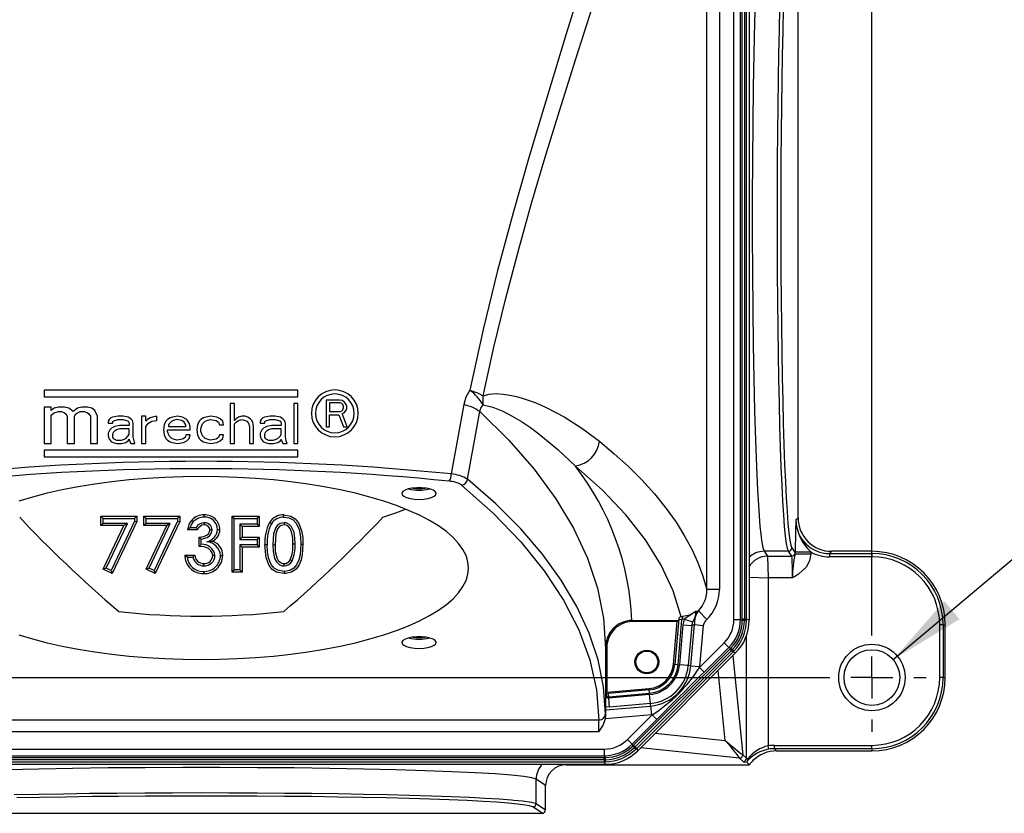
# Model space of a CAD drawing. Units: inches. Extents: x 0 to 10.9, y -0.1 to 8.4.
# Drawn here: x 2.3 to 3.8, y 3.4 to 4.6 of the extents above; entities that cross this region are included whole.
import ezdxf

# ---------------------------------------------------------------- set-up
doc = ezdxf.new("R2010")
doc.units = ezdxf.units.IN
doc.header["$MEASUREMENT"] = 0
doc.layers.add('LAYER_1', color=179, linetype='Continuous')
doc.styles.add('SLDTEXTSTYLE0', font='TXT', dxfattribs={"width": 0.75})
doc.dimstyles.new('SLDDIMSTYLE2', dxfattribs={"dimtxt": 0.114583, "dimasz": 0.114583, "dimexe": 0, "dimexo": 0.0625, "dimgap": 0.028646, "dimtad": 0, "dimtih": 1, "dimtoh": 1, "dimdec": 3, "dimlfac": 4, "dimrnd": 1e-09, "dimzin": 12, "dimdsep": 46, "dimtxsty": 'SLDTEXTSTYLE0', "dimsah": 1, "dimcen": 0, "dimadec": 0, "dimazin": 3, "dimtfac": 1, "dimtdec": 3, "dimtofl": 0, "dimtmove": 0, "dimatfit": 3, "dimfxl": 0, "dimfrac": 2, "dimtolj": 1, "dimtzin": 12, "dimarcsym": 0})

# ---------------------------------------------------------------- blocks, each defined once
blk = doc.blocks.new('_D_4')
at = {"layer": 'LAYER_1', "color": 7}
for p, q in [((3.6207, 3.6387), (3.8546, 3.8355)), ((3.8546, 3.8355), (3.9796, 3.8355))]:
    blk.add_line(p, q, dxfattribs=at)
blk.add_solid([(3.6207, 3.6387), (3.7197, 3.699), (3.697, 3.726)], dxfattribs=at)
at = {"layer": 'LAYER_1', "color": 7, "char_height": 0.11458, "attachment_point": 1, "style": 'SLDTEXTSTYLE0'}
for s, insert in [('%%c', (4.1573, 3.8899)), ('.332', (4.3302, 3.8899)), ('4X', (3.9796, 3.8899))]:
    blk.add_mtext(s, dxfattribs=dict(at, insert=insert))
blk = doc.blocks.new('SW_CENTERMARKSYMBOL_0')
at = {"layer": 'LAYER_1', "color": 0}
for p, q in [((2, -1.3125), (2, -0.0625)), ((2, -1.375), (2, -1.34375)), ((0.0625, -1.375), (1.9375, -1.375)), ((2, -1.375), (1.96875, -1.375)), ((2, -1.375), (2, -1.40625)), ((2, -1.375), (2.03125, -1.375)), ((2.0625, -1.375), (2.08075, -1.375)), ((2, -1.4375), (2, -1.45575))]:
    blk.add_line(p, q, dxfattribs=at)

msp = doc.modelspace()

# ---------------------------------------------------------------- linework, layer by layer
at = {"color": 7, "linetype": 'Continuous', "lineweight": 25}
for p, q in [((3.38316, 3.698577), (3.38316, 4.900449)), ((3.392984, 3.698577), (3.392984, 4.900449)), ((3.395733, 3.698837), (3.395733, 4.90019)), ((3.398957, 4.90019), (3.398957, 3.698837)), ((3.402181, 3.698837), (3.402181, 4.90019)), ((3.405873, 4.901719), (3.405873, 3.697307)), ((3.342893, 3.743458), (3.342893, 4.8621)), ((3.361518, 4.8621), (3.361518, 3.743458)), ((3.478877, 3.850098), (3.478877, 4.748928)), ((2.733226, 4.040488), (2.354624, 4.040488)), ((2.354624, 4.040488), (2.354624, 4.030478)), ((2.733226, 4.030478), (2.733226, 4.040488)), ((2.354624, 4.030478), (2.733226, 4.030478)), ((2.795057, 4.025695), (2.775126, 4.025695)), ((2.775126, 4.025695), (2.775126, 3.985833)), ((2.799209, 4.024847), (2.795057, 4.025695)), ((2.802531, 4.022302), (2.799209, 4.024847)), ((3.009145, 4.018329), (3.009432, 4.03186)), ((2.36542, 4.015133), (2.354624, 4.015133)), ((2.354624, 4.015133), (2.354624, 3.960852)), ((2.36542, 4.010044), (2.36542, 4.015133)), ((2.369738, 4.013437), (2.36542, 4.010044)), ((2.376216, 4.015133), (2.369738, 4.013437)), ((2.369738, 4.006651), (2.376216, 4.008348)), ((2.384853, 4.015133), (2.376216, 4.015133)), ((2.376216, 4.008348), (2.380534, 4.008348)), ((2.380534, 4.008348), (2.384853, 4.006651)), ((2.39133, 4.013437), (2.384853, 4.015133)), ((2.397808, 4.008348), (2.39133, 4.013437)), ((2.404285, 4.013437), (2.397808, 4.008348)), ((2.410763, 4.015133), (2.404285, 4.013437)), ((2.404285, 4.006651), (2.408604, 4.008348)), ((2.408604, 4.008348), (2.415081, 4.008348)), ((2.4194, 4.015133), (2.410763, 4.015133)), ((2.415081, 4.008348), (2.4194, 4.006651)), ((2.425877, 4.013437), (2.4194, 4.015133)), ((2.430196, 4.010044), (2.425877, 4.013437)), ((2.434514, 4.001563), (2.430196, 4.010044)), ((2.638393, 4.020646), (2.632164, 4.020646)), ((2.632164, 4.020646), (2.632164, 3.960852)), ((2.638393, 3.995202), (2.638393, 4.020646)), ((2.733066, 4.020646), (2.726837, 4.020646)), ((2.726837, 4.020646), (2.726837, 3.960852)), ((2.733066, 3.960852), (2.733066, 4.020646)), ((2.780108, 4.021454), (2.780108, 4.008732)), ((2.795887, 4.021454), (2.780108, 4.021454)), ((2.780108, 4.008732), (2.795887, 4.008732)), ((2.798379, 4.020606), (2.795887, 4.021454)), ((2.795887, 4.008732), (2.798379, 4.00958)), ((2.80004, 4.01891), (2.798379, 4.020606)), ((2.798379, 4.00958), (2.80004, 4.011277)), ((2.80087, 4.016365), (2.80004, 4.01891)), ((2.80004, 4.011277), (2.80087, 4.013821)), ((2.80087, 4.013821), (2.80087, 4.016365)), ((2.805022, 4.01891), (2.802531, 4.022302)), ((2.802531, 4.007036), (2.805022, 4.010428)), ((2.805853, 4.016365), (2.805022, 4.01891)), ((2.805022, 4.010428), (2.805853, 4.012973)), ((2.805853, 4.012973), (2.805853, 4.016365)), ((2.980314, 4.018962), (2.961778, 3.915414)), ((2.986018, 3.907607), (3.004215, 4.008364)), ((2.36542, 4.003259), (2.369738, 4.006651)), ((2.36542, 3.960852), (2.36542, 4.003259)), ((2.384853, 4.006651), (2.387012, 4.004955)), ((2.387012, 4.004955), (2.389171, 4.001563)), ((2.389171, 4.001563), (2.389171, 3.960852)), ((2.399967, 4.001563), (2.402126, 4.004955)), ((2.399967, 3.960852), (2.399967, 4.001563)), ((2.402126, 4.004955), (2.404285, 4.006651)), ((2.4194, 4.006651), (2.421559, 4.004955)), ((2.421559, 4.004955), (2.423718, 4.001563)), ((2.423718, 4.001563), (2.423718, 3.960852)), ((2.434514, 3.960852), (2.434514, 4.001563)), ((2.451539, 3.996474), (2.450293, 3.993929)), ((2.450293, 3.993929), (2.450293, 3.991385)), ((2.45403, 3.999018), (2.451539, 3.996474)), ((2.456521, 4.00029), (2.45403, 3.999018)), ((2.465241, 4.001563), (2.456521, 4.00029)), ((2.456521, 3.991385), (2.457767, 3.993929)), ((2.457767, 3.993929), (2.460259, 3.995202)), ((2.460259, 3.995202), (2.465241, 3.996474)), ((2.472715, 4.001563), (2.465241, 4.001563)), ((2.465241, 3.996474), (2.472715, 3.996474)), ((2.48019, 4.00029), (2.472715, 4.001563)), ((2.472715, 3.996474), (2.477698, 3.995202)), ((2.477698, 3.995202), (2.48019, 3.993929)), ((2.483927, 3.997746), (2.48019, 4.00029)), ((2.48019, 3.993929), (2.481435, 3.991385)), ((2.486418, 3.995202), (2.483927, 3.997746)), ((2.487664, 3.991385), (2.486418, 3.995202)), ((2.506349, 4.001563), (2.500121, 4.001563)), ((2.500121, 4.001563), (2.500121, 3.960852)), ((2.506349, 3.993929), (2.506349, 4.001563)), ((2.508841, 3.996474), (2.506349, 3.993929)), ((2.512578, 3.999018), (2.508841, 3.996474)), ((2.510086, 3.991385), (2.515069, 3.993929)), ((2.516315, 4.00029), (2.512578, 3.999018)), ((2.515069, 3.993929), (2.522543, 3.995202)), ((2.522543, 4.001563), (2.516315, 4.00029)), ((2.522543, 3.995202), (2.522543, 4.001563)), ((2.536246, 3.993929), (2.533754, 3.988841)), ((2.538737, 3.996474), (2.536246, 3.993929)), ((2.542474, 3.999018), (2.538737, 3.996474)), ((2.544966, 3.993929), (2.541229, 3.990113)), ((2.546211, 4.00029), (2.542474, 3.999018)), ((2.547457, 3.995202), (2.544966, 3.993929)), ((2.553686, 4.001563), (2.546211, 4.00029)), ((2.55244, 3.996474), (2.547457, 3.995202)), ((2.559914, 3.995202), (2.55244, 3.996474)), ((2.56116, 4.00029), (2.553686, 4.001563)), ((2.563651, 3.992657), (2.559914, 3.995202)), ((2.567388, 3.996474), (2.56116, 4.00029)), ((2.571125, 3.991385), (2.567388, 3.996474)), ((2.586074, 3.993929), (2.583582, 3.988841)), ((2.588565, 3.996474), (2.586074, 3.993929)), ((2.592302, 3.999018), (2.588565, 3.996474)), ((2.591056, 3.990113), (2.594794, 3.993929)), ((2.596039, 4.00029), (2.592302, 3.999018)), ((2.594794, 3.993929), (2.597285, 3.995202)), ((2.603513, 4.001563), (2.596039, 4.00029)), ((2.597285, 3.995202), (2.602268, 3.996474)), ((2.602268, 3.996474), (2.610988, 3.995202)), ((2.612233, 4.00029), (2.603513, 4.001563)), ((2.610988, 3.995202), (2.614725, 3.992657)), ((2.617216, 3.997746), (2.612233, 4.00029)), ((2.620953, 3.993929), (2.617216, 3.997746)), ((2.622199, 3.988841), (2.620953, 3.993929)), ((2.640884, 3.997746), (2.638393, 3.995202)), ((2.644621, 4.00029), (2.640884, 3.997746)), ((2.640884, 3.992657), (2.644621, 3.995202)), ((2.649604, 4.001563), (2.644621, 4.00029)), ((2.644621, 3.995202), (2.649604, 3.996474)), ((2.654587, 4.001563), (2.649604, 4.001563)), ((2.649604, 3.996474), (2.654587, 3.995202)), ((2.658324, 4.00029), (2.654587, 4.001563)), ((2.654587, 3.995202), (2.657078, 3.993929)), ((2.657078, 3.993929), (2.65957, 3.991385)), ((2.662061, 3.997746), (2.658324, 4.00029)), ((2.664552, 3.995202), (2.662061, 3.997746)), ((2.665798, 3.992657), (2.664552, 3.995202)), ((2.678255, 3.996474), (2.677009, 3.993929)), ((2.677009, 3.993929), (2.677009, 3.991385)), ((2.680746, 3.999018), (2.678255, 3.996474)), ((2.683238, 4.00029), (2.680746, 3.999018)), ((2.691958, 4.001563), (2.683238, 4.00029)), ((2.683238, 3.991385), (2.684483, 3.993929)), ((2.684483, 3.993929), (2.686975, 3.995202)), ((2.686975, 3.995202), (2.691958, 3.996474)), ((2.699432, 4.001563), (2.691958, 4.001563)), ((2.691958, 3.996474), (2.699432, 3.996474)), ((2.706906, 4.00029), (2.699432, 4.001563)), ((2.699432, 3.996474), (2.704415, 3.995202)), ((2.704415, 3.995202), (2.706906, 3.993929)), ((2.710643, 3.997746), (2.706906, 4.00029)), ((2.706906, 3.993929), (2.708152, 3.991385)), ((2.713134, 3.995202), (2.710643, 3.997746)), ((2.71438, 3.991385), (2.713134, 3.995202)), ((2.780108, 3.985833), (2.780108, 4.003643)), ((2.780108, 4.003643), (2.794226, 4.003643)), ((2.794226, 4.003643), (2.80087, 3.985833)), ((2.799209, 4.00534), (2.802531, 4.007036)), ((2.806683, 3.985833), (2.799209, 4.00534)), ((2.450293, 3.991385), (2.456521, 3.991385)), ((2.452784, 3.981207), (2.450293, 3.976119)), ((2.455276, 3.983752), (2.452784, 3.981207)), ((2.460259, 3.986296), (2.455276, 3.983752)), ((2.460259, 3.979935), (2.457767, 3.977391)), ((2.467733, 3.987568), (2.460259, 3.986296)), ((2.46275, 3.981207), (2.460259, 3.979935)), ((2.467733, 3.98248), (2.46275, 3.981207)), ((2.481435, 3.987568), (2.467733, 3.987568)), ((2.481435, 3.98248), (2.467733, 3.98248)), ((2.481435, 3.991385), (2.481435, 3.987568)), ((2.481435, 3.974847), (2.481435, 3.98248)), ((2.487664, 3.97103), (2.487664, 3.991385)), ((2.506349, 3.986296), (2.510086, 3.991385)), ((2.506349, 3.960852), (2.506349, 3.986296)), ((2.533754, 3.988841), (2.532509, 3.981207)), ((2.532509, 3.981207), (2.533754, 3.973574)), ((2.538737, 3.981207), (2.572371, 3.981207)), ((2.538737, 3.978663), (2.538737, 3.981207)), ((2.539983, 3.974847), (2.538737, 3.978663)), ((2.541229, 3.990113), (2.539983, 3.987568)), ((2.539983, 3.987568), (2.539983, 3.986296)), ((2.539983, 3.986296), (2.566143, 3.986296)), ((2.566143, 3.988841), (2.563651, 3.992657)), ((2.566143, 3.986296), (2.566143, 3.988841)), ((2.572371, 3.986296), (2.571125, 3.991385)), ((2.572371, 3.981207), (2.572371, 3.986296)), ((2.583582, 3.988841), (2.582337, 3.981207)), ((2.582337, 3.981207), (2.583582, 3.973574)), ((2.588565, 3.98248), (2.589811, 3.987568)), ((2.588565, 3.978663), (2.588565, 3.98248)), ((2.591056, 3.972302), (2.588565, 3.978663)), ((2.589811, 3.987568), (2.591056, 3.990113)), ((2.614725, 3.992657), (2.61597, 3.988841)), ((2.61597, 3.988841), (2.622199, 3.988841)), ((2.638393, 3.990113), (2.640884, 3.992657)), ((2.638393, 3.960852), (2.638393, 3.990113)), ((2.65957, 3.991385), (2.660815, 3.986296)), ((2.660815, 3.986296), (2.660815, 3.960852)), ((2.667044, 3.986296), (2.665798, 3.992657)), ((2.667044, 3.960852), (2.667044, 3.986296)), ((2.677009, 3.991385), (2.683238, 3.991385)), ((2.679501, 3.981207), (2.677009, 3.976119)), ((2.681992, 3.983752), (2.679501, 3.981207)), ((2.686975, 3.986296), (2.681992, 3.983752)), ((2.686975, 3.979935), (2.684483, 3.977391)), ((2.694449, 3.987568), (2.686975, 3.986296)), ((2.689466, 3.981207), (2.686975, 3.979935)), ((2.694449, 3.98248), (2.689466, 3.981207)), ((2.708152, 3.987568), (2.694449, 3.987568)), ((2.708152, 3.98248), (2.694449, 3.98248)), ((2.708152, 3.991385), (2.708152, 3.987568)), ((2.708152, 3.974847), (2.708152, 3.98248)), ((2.71438, 3.97103), (2.71438, 3.991385)), ((2.775126, 3.985833), (2.780108, 3.985833)), ((2.80087, 3.985833), (2.806683, 3.985833)), ((2.450293, 3.976119), (2.450293, 3.972302)), ((2.450293, 3.972302), (2.451539, 3.967213)), ((2.451539, 3.967213), (2.455276, 3.963397)), ((2.457767, 3.977391), (2.456521, 3.973574)), ((2.456521, 3.973574), (2.456521, 3.97103)), ((2.456521, 3.97103), (2.457767, 3.968486)), ((2.457767, 3.968486), (2.46275, 3.965941)), ((2.46275, 3.965941), (2.470224, 3.965941)), ((2.470224, 3.965941), (2.476453, 3.968486)), ((2.476453, 3.968486), (2.48019, 3.972302)), ((2.476453, 3.962125), (2.48019, 3.964669)), ((2.48019, 3.972302), (2.481435, 3.974847)), ((2.48019, 3.964669), (2.481435, 3.967213)), ((2.481435, 3.967213), (2.482681, 3.963397)), ((2.48891, 3.964669), (2.487664, 3.97103)), ((2.490155, 3.960852), (2.48891, 3.964669)), ((2.533754, 3.973574), (2.536246, 3.968486)), ((2.536246, 3.968486), (2.538737, 3.965941)), ((2.538737, 3.965941), (2.542474, 3.963397)), ((2.541229, 3.972302), (2.539983, 3.974847)), ((2.544966, 3.968486), (2.541229, 3.972302)), ((2.547457, 3.967213), (2.544966, 3.968486)), ((2.55244, 3.965941), (2.547457, 3.967213)), ((2.56116, 3.967213), (2.55244, 3.965941)), ((2.564897, 3.969758), (2.56116, 3.967213)), ((2.562405, 3.962125), (2.567388, 3.964669)), ((2.566143, 3.973574), (2.564897, 3.969758)), ((2.572371, 3.973574), (2.566143, 3.973574)), ((2.567388, 3.964669), (2.571125, 3.968486)), ((2.571125, 3.968486), (2.572371, 3.973574)), ((2.583582, 3.973574), (2.586074, 3.968486)), ((2.586074, 3.968486), (2.588565, 3.965941)), ((2.588565, 3.965941), (2.592302, 3.963397)), ((2.594794, 3.968486), (2.591056, 3.972302)), ((2.602268, 3.965941), (2.594794, 3.968486)), ((2.610988, 3.967213), (2.602268, 3.965941)), ((2.614725, 3.969758), (2.610988, 3.967213)), ((2.612233, 3.962125), (2.617216, 3.964669)), ((2.61597, 3.973574), (2.614725, 3.969758)), ((2.622199, 3.973574), (2.61597, 3.973574)), ((2.617216, 3.964669), (2.620953, 3.968486)), ((2.620953, 3.968486), (2.622199, 3.973574)), ((2.677009, 3.976119), (2.677009, 3.972302)), ((2.677009, 3.972302), (2.678255, 3.967213)), ((2.678255, 3.967213), (2.681992, 3.963397)), ((2.684483, 3.977391), (2.683238, 3.973574)), ((2.683238, 3.973574), (2.683238, 3.97103)), ((2.683238, 3.97103), (2.684483, 3.968486)), ((2.684483, 3.968486), (2.689466, 3.965941)), ((2.689466, 3.965941), (2.69694, 3.965941)), ((2.69694, 3.965941), (2.703169, 3.968486)), ((2.703169, 3.968486), (2.706906, 3.972302)), ((2.703169, 3.962125), (2.706906, 3.964669)), ((2.706906, 3.972302), (2.708152, 3.974847)), ((2.706906, 3.964669), (2.708152, 3.967213)), ((2.708152, 3.967213), (2.709397, 3.963397)), ((2.715626, 3.964669), (2.71438, 3.97103)), ((2.716872, 3.960852), (2.715626, 3.964669)), ((2.354624, 3.960852), (2.36542, 3.960852)), ((2.733226, 3.950842), (2.354624, 3.950842)), ((2.354624, 3.950842), (2.354624, 3.940833)), ((2.389171, 3.960852), (2.399967, 3.960852)), ((2.423718, 3.960852), (2.434514, 3.960852)), ((2.455276, 3.963397), (2.457767, 3.962125)), ((2.457767, 3.962125), (2.46275, 3.960852)), ((2.46275, 3.960852), (2.470224, 3.960852)), ((2.470224, 3.960852), (2.476453, 3.962125)), ((2.482681, 3.963397), (2.483927, 3.960852)), ((2.483927, 3.960852), (2.490155, 3.960852)), ((2.500121, 3.960852), (2.506349, 3.960852)), ((2.542474, 3.963397), (2.546211, 3.962125)), ((2.546211, 3.962125), (2.553686, 3.960852)), ((2.553686, 3.960852), (2.562405, 3.962125)), ((2.592302, 3.963397), (2.596039, 3.962125)), ((2.596039, 3.962125), (2.603513, 3.960852)), ((2.603513, 3.960852), (2.612233, 3.962125)), ((2.632164, 3.960852), (2.638393, 3.960852)), ((2.660815, 3.960852), (2.667044, 3.960852)), ((2.681992, 3.963397), (2.684483, 3.962125)), ((2.684483, 3.962125), (2.689466, 3.960852)), ((2.689466, 3.960852), (2.69694, 3.960852)), ((2.69694, 3.960852), (2.703169, 3.962125)), ((2.709397, 3.963397), (2.710643, 3.960852)), ((2.710643, 3.960852), (2.716872, 3.960852)), ((2.726837, 3.960852), (2.733066, 3.960852)), ((2.733226, 3.940833), (2.733226, 3.950842)), ((2.354624, 3.940833), (2.733226, 3.940833)), ((2.442721, 3.848955), (2.439371, 3.852304)), ((2.439371, 3.838415), (2.439371, 3.852304)), ((2.439371, 3.852304), (2.49279, 3.852304)), ((2.442721, 3.841764), (2.442721, 3.848955)), ((2.442721, 3.848955), (2.489441, 3.848955)), ((2.489441, 3.848955), (2.49279, 3.852304)), ((2.489441, 3.848955), (2.489441, 3.845294)), ((2.49279, 3.852304), (2.49279, 3.844542)), ((2.506823, 3.848955), (2.503474, 3.852304)), ((2.503474, 3.852304), (2.556893, 3.852304)), ((2.503474, 3.838415), (2.503474, 3.852304)), ((2.506823, 3.848955), (2.553543, 3.848955)), ((2.506823, 3.841764), (2.506823, 3.848955)), ((2.553543, 3.848955), (2.556893, 3.852304)), ((2.553543, 3.848955), (2.553543, 3.845294)), ((2.556893, 3.852304), (2.556893, 3.844542)), ((2.593448, 3.85109), (2.593451, 3.854441)), ((2.638234, 3.848955), (2.634884, 3.852304)), ((2.634884, 3.768971), (2.634884, 3.852304)), ((2.634884, 3.852304), (2.675483, 3.852304)), ((2.638234, 3.77232), (2.638234, 3.848955)), ((2.638234, 3.848955), (2.672133, 3.848955)), ((2.672133, 3.848955), (2.675483, 3.852304)), ((2.672133, 3.848955), (2.672133, 3.840696)), ((2.675483, 3.852304), (2.675483, 3.837347)), ((2.712122, 3.851091), (2.712091, 3.854441)), ((3.475609, 3.846829), (3.478877, 3.850098)), ((2.442721, 3.841764), (2.439371, 3.838415)), ((2.473493, 3.838415), (2.439371, 3.838415)), ((2.478783, 3.841764), (2.442721, 3.841764)), ((2.442777, 3.773511), (2.473493, 3.838415)), ((2.447202, 3.775032), (2.478783, 3.841764)), ((2.489441, 3.845294), (2.454472, 3.77137)), ((2.49279, 3.844542), (2.456031, 3.766834)), ((2.478783, 3.841764), (2.473493, 3.838415)), ((2.489441, 3.845294), (2.49279, 3.844542)), ((2.506823, 3.841764), (2.503474, 3.838415)), ((2.537595, 3.838415), (2.503474, 3.838415)), ((2.542886, 3.841764), (2.506823, 3.841764)), ((2.506879, 3.773511), (2.537595, 3.838415)), ((2.511305, 3.775032), (2.542886, 3.841764)), ((2.553543, 3.845294), (2.518574, 3.77137)), ((2.556893, 3.844542), (2.520134, 3.766834)), ((2.542886, 3.841764), (2.537595, 3.838415)), ((2.553543, 3.845294), (2.556893, 3.844542)), ((2.583602, 3.832005), (2.568645, 3.832005)), ((2.581345, 3.835354), (2.572678, 3.835354)), ((2.593332, 3.842836), (2.593351, 3.839483)), ((2.613371, 3.832615), (2.616722, 3.832589)), ((2.646492, 3.840696), (2.646492, 3.817972)), ((2.646492, 3.840696), (2.649842, 3.837347)), ((2.672133, 3.840696), (2.646492, 3.840696)), ((2.649842, 3.837347), (2.649842, 3.821321)), ((2.675483, 3.837347), (2.649842, 3.837347)), ((2.672133, 3.840696), (2.675483, 3.837347)), ((2.712447, 3.842836), (2.712458, 3.839483)), ((2.585739, 3.807432), (2.585739, 3.821321)), ((2.589088, 3.810636), (2.589088, 3.818278)), ((2.605117, 3.831661), (2.601765, 3.831638)), ((2.646492, 3.817972), (2.649842, 3.821321)), ((2.646492, 3.817972), (2.672133, 3.817972)), ((2.649842, 3.821321), (2.675483, 3.821321)), ((2.672133, 3.817972), (2.675483, 3.821321)), ((2.672133, 3.817972), (2.672133, 3.809713)), ((2.675483, 3.821321), (2.675483, 3.806364)), ((2.59728, 3.814325), (2.605571, 3.815128)), ((2.672133, 3.809713), (2.646492, 3.809713)), ((2.646492, 3.809713), (2.646492, 3.77232)), ((2.646492, 3.809713), (2.649842, 3.806364)), ((2.649842, 3.806364), (2.649842, 3.768971)), ((2.675483, 3.806364), (2.649842, 3.806364)), ((2.672133, 3.809713), (2.675483, 3.806364)), ((2.687379, 3.809816), (2.68403, 3.809819)), ((2.695637, 3.809648), (2.698987, 3.809652)), ((2.729046, 3.810593), (2.725696, 3.810604)), ((2.737304, 3.810605), (2.740653, 3.810604)), ((3.4685, 3.807818), (3.46946, 3.805191)), ((3.46946, 3.805191), (3.474368, 3.797822)), ((2.564371, 3.794612), (2.579329, 3.794612)), ((2.568065, 3.791262), (2.576608, 3.791262)), ((2.609388, 3.793995), (2.606038, 3.793961)), ((2.617645, 3.793825), (2.620995, 3.79381)), ((3.464463, 3.800198), (3.428169, 3.800198)), ((3.428169, 3.800198), (3.433076, 3.79283)), ((3.433077, 3.792829), (3.469371, 3.792829)), ((3.433077, 3.792829), (3.434325, 3.760374)), ((3.469371, 3.792829), (3.464463, 3.800198)), ((3.474657, 3.79645), (3.474657, 3.799339)), ((3.474657, 3.799339), (3.497892, 3.799339)), ((3.474657, 3.79645), (3.497892, 3.79645)), ((3.497892, 3.799339), (3.497892, 3.79645)), ((3.528847, 3.800128), (3.525578, 3.79686)), ((3.525578, 3.79686), (3.525578, 3.791863)), ((3.525578, 3.79686), (3.588939, 3.79686)), ((3.588939, 3.791863), (3.525578, 3.791863)), ((3.588939, 3.800128), (3.528847, 3.800128)), ((3.588939, 3.79686), (3.588939, 3.800128)), ((3.588939, 3.79686), (3.588939, 3.791863)), ((2.447202, 3.775032), (2.442777, 3.773511)), ((2.456031, 3.766834), (2.442777, 3.773511)), ((2.454472, 3.77137), (2.447202, 3.775032)), ((2.511305, 3.775032), (2.506879, 3.773511)), ((2.520134, 3.766834), (2.506879, 3.773511)), ((2.518574, 3.77137), (2.511305, 3.775032)), ((2.592874, 3.778441), (2.592917, 3.781791)), ((2.712438, 3.77844), (2.712458, 3.781791)), ((2.724476, 3.785814), (2.72159, 3.787517)), ((2.454472, 3.77137), (2.456031, 3.766834)), ((2.518574, 3.77137), (2.520134, 3.766834)), ((2.592103, 3.770184), (2.592099, 3.766834)), ((2.638234, 3.77232), (2.634884, 3.768971)), ((2.649842, 3.768971), (2.634884, 3.768971)), ((2.646492, 3.77232), (2.638234, 3.77232)), ((2.646492, 3.77232), (2.649842, 3.768971)), ((2.712526, 3.770184), (2.712525, 3.766834)), ((3.405873, 3.761468), (3.434325, 3.760374)), ((3.434325, 3.760374), (3.434325, 3.510131)), ((3.470612, 3.760374), (3.434325, 3.760374)), ((3.361518, 3.743458), (3.342893, 3.743458)), ((3.301002, 3.700269), (3.300895, 3.699036)), ((3.304628, 3.702534), (3.306913, 3.703284)), ((3.326903, 3.710817), (3.330417, 3.711546)), ((3.342594, 3.698568), (3.330417, 3.711546)), ((3.231117, 3.69713), (3.300609, 3.69713)), ((3.231117, 3.69713), (3.231117, 3.69528)), ((3.29859, 3.69528), (3.231117, 3.69528)), ((3.293025, 3.631669), (3.29859, 3.69528)), ((3.300895, 3.699036), (3.294986, 3.631497)), ((3.300609, 3.69713), (3.29859, 3.69528)), ((3.299888, 3.631068), (3.305797, 3.698607)), ((3.300895, 3.699036), (3.305797, 3.698607)), ((3.307211, 3.69072), (3.301977, 3.630886)), ((3.308802, 3.698812), (3.305797, 3.698607)), ((3.308802, 3.698812), (3.307211, 3.69072)), ((3.307211, 3.69072), (3.320385, 3.689567)), ((3.308802, 3.698812), (3.322169, 3.694768)), ((3.320385, 3.689567), (3.31515, 3.629733)), ((3.318944, 3.629401), (3.324321, 3.690857)), ((3.320385, 3.689567), (3.322169, 3.694768)), ((3.324321, 3.690857), (3.320385, 3.689567)), ((3.324321, 3.690857), (3.337494, 3.689704)), ((3.337494, 3.689704), (3.332118, 3.628249)), ((3.38316, 3.698577), (3.392984, 3.698577)), ((3.392984, 3.698577), (3.395733, 3.697438)), ((3.395733, 3.697438), (3.395733, 3.698837)), ((3.398957, 3.698837), (3.395733, 3.698837)), ((3.395733, 3.697166), (3.395733, 3.697438)), ((3.39895, 3.697517), (3.398947, 3.697218)), ((3.398957, 3.698837), (3.39895, 3.697517)), ((3.398957, 3.698837), (3.402181, 3.698837)), ((3.402157, 3.697061), (3.402181, 3.698837)), ((3.405873, 3.697307), (3.402181, 3.698837)), ((3.695051, 3.690748), (3.690054, 3.690748)), ((3.690054, 3.612013), (3.690054, 3.690748)), ((3.695051, 3.690748), (3.695051, 3.612013)), ((3.695051, 3.690748), (3.698319, 3.690748)), ((3.698319, 3.612013), (3.698319, 3.690748)), ((3.401845, 3.491609), (3.401845, 3.674978)), ((3.332006, 3.627077), (3.368773, 3.663843)), ((3.338953, 3.62013), (3.375719, 3.656896)), ((3.368773, 3.663843), (3.375719, 3.656896)), ((3.378469, 3.655758), (3.375719, 3.656896)), ((3.377479, 3.654769), (3.378469, 3.655758)), ((3.378469, 3.655758), (3.37866, 3.65595)), ((3.191797, 3.655498), (3.191796, 3.58777)), ((3.191797, 3.655498), (3.193765, 3.655498)), ((3.193765, 3.655498), (3.193765, 3.589919)), ((3.233688, 3.510978), (3.377479, 3.654769)), ((3.379759, 3.652489), (3.235968, 3.508698)), ((3.238248, 3.506418), (3.382039, 3.650209)), ((3.239777, 3.502726), (3.385731, 3.64868)), ((3.379759, 3.652489), (3.377479, 3.654769)), ((3.380688, 3.653427), (3.379759, 3.652489)), ((3.379759, 3.652489), (3.382039, 3.650209)), ((3.380897, 3.653641), (3.380688, 3.653427)), ((3.381499, 3.644447), (3.396467, 3.496987)), ((3.382039, 3.650209), (3.383277, 3.651482)), ((3.382039, 3.650209), (3.385731, 3.64868)), ((3.294986, 3.631497), (3.293025, 3.631669)), ((3.299888, 3.631068), (3.294986, 3.631497)), ((3.31515, 3.629733), (3.301977, 3.630886)), ((3.318944, 3.629401), (3.31515, 3.629733)), ((3.318944, 3.629401), (3.332118, 3.628249)), ((3.332118, 3.628249), (3.332006, 3.627077)), ((3.338953, 3.62013), (3.332006, 3.627077)), ((3.370201, 3.518256), (3.359613, 3.622562)), ((3.695051, 3.612013), (3.690054, 3.612013)), ((3.695051, 3.612013), (3.698319, 3.612013)), ((3.194367, 3.582858), (3.191732, 3.581681)), ((3.191768, 3.587768), (3.191767, 3.587764)), ((3.196201, 3.588156), (3.191768, 3.587768)), ((3.193765, 3.589919), (3.256788, 3.595432)), ((3.25696, 3.593471), (3.196201, 3.588156)), ((3.19663, 3.583253), (3.196201, 3.588156)), ((3.19663, 3.583253), (3.257389, 3.588569)), ((3.19663, 3.583253), (3.196631, 3.581149)), ((3.257572, 3.586481), (3.196631, 3.581149)), ((3.256788, 3.595432), (3.25696, 3.593471)), ((3.257389, 3.588569), (3.25696, 3.593471)), ((3.258724, 3.573307), (3.257572, 3.586481)), ((3.191774, 3.56823), (3.191791, 3.563628)), ((3.197783, 3.567976), (3.191774, 3.56823)), ((3.191791, 3.563628), (3.259056, 3.569513)), ((3.197783, 3.567976), (3.196631, 3.581149)), ((3.258724, 3.573307), (3.197783, 3.567976)), ((3.259056, 3.569513), (3.258724, 3.573307)), ((3.259056, 3.569513), (3.260209, 3.55634)), ((3.260209, 3.55634), (3.191661, 3.550342)), ((3.191798, 3.552693), (3.19178, 3.557829)), ((3.224614, 3.519685), (3.261381, 3.556451)), ((3.261381, 3.556451), (3.260209, 3.55634)), ((3.268327, 3.549504), (3.261381, 3.556451)), ((3.181938, 3.548578), (1.995951, 3.548578)), ((3.191661, 3.550342), (3.191798, 3.552693)), ((3.231561, 3.512738), (3.268327, 3.549504)), ((3.181954, 3.531005), (1.995934, 3.531005)), ((3.265895, 3.528844), (3.370201, 3.518256)), ((3.224614, 3.519685), (3.231561, 3.512738)), ((3.231561, 3.512738), (3.2327, 3.509989)), ((3.232507, 3.509797), (3.2327, 3.509989)), ((3.2327, 3.509989), (3.233688, 3.510978)), ((3.235968, 3.508698), (3.233688, 3.510978)), ((3.435159, 3.505205), (3.434325, 3.510131)), ((3.443512, 3.505907), (3.443512, 3.510904)), ((3.443512, 3.510904), (3.588944, 3.510904)), ((3.588944, 3.505907), (3.588944, 3.510904)), ((1.988008, 3.505297), (3.18988, 3.505297)), ((1.988008, 3.495473), (3.18988, 3.495473)), ((3.18988, 3.505297), (3.18988, 3.495473)), ((3.18988, 3.495473), (3.191019, 3.492724)), ((3.23503, 3.507769), (3.234816, 3.507561)), ((3.235968, 3.508698), (3.23503, 3.507769)), ((3.235968, 3.508698), (3.238248, 3.506418)), ((3.236976, 3.50518), (3.238248, 3.506418)), ((3.238248, 3.506418), (3.239777, 3.502726)), ((3.39147, 3.49199), (3.24401, 3.506959)), ((3.396467, 3.496987), (3.401845, 3.491609)), ((3.443512, 3.505907), (3.44678, 3.502638)), ((3.588944, 3.505907), (3.443512, 3.505907)), ((3.44678, 3.502638), (3.588944, 3.502638)), ((3.588944, 3.505907), (3.588944, 3.502638)), ((1.986738, 3.482584), (3.19115, 3.482584)), ((1.988268, 3.492724), (3.189621, 3.492724)), ((3.189621, 3.4895), (1.988268, 3.4895)), ((1.988268, 3.486276), (3.189621, 3.486276)), ((3.132884, 3.482584), (3.13364, 3.48208)), ((3.13364, 3.48208), (3.406377, 3.48208)), ((3.189621, 3.492724), (3.191019, 3.492724)), ((3.189621, 3.4895), (3.189621, 3.492724)), ((3.19094, 3.489507), (3.189621, 3.4895)), ((3.189621, 3.4895), (3.189621, 3.486276)), ((3.189621, 3.486276), (3.191396, 3.4863)), ((3.189621, 3.486276), (3.19115, 3.482584)), ((3.191239, 3.48951), (3.19094, 3.489507)), ((3.191019, 3.492724), (3.191291, 3.492724)), ((3.396848, 3.486612), (3.39147, 3.49199)), ((3.406377, 3.48208), (3.402491, 3.485966)), ((3.088259, 3.423994), (3.088259, 3.460288)), ((3.102405, 3.450868), (3.088259, 3.460288)), ((3.102405, 3.414574), (3.102405, 3.450868)), ((3.088259, 3.423994), (3.102405, 3.414574)), ((2.080481, 3.40958), (3.097407, 3.40958)), ((3.097407, 3.40958), (3.083266, 3.418997))]:
    msp.add_line(p, q, dxfattribs=at)
at = {"color": 7, "linetype": 'Continuous', "lineweight": 25, "flags": 128}
for points in [[(3.219313, 4.854944), (3.192249, 4.763191), (3.163425, 4.668845), (3.133332, 4.571656), (3.102538, 4.471289), (3.077976, 4.388926), (3.053969, 4.304811), (3.03091, 4.218775), (3.009216, 4.130641), (2.989313, 4.040224)], [(3.009432, 4.03186), (3.025459, 4.104679), (3.043185, 4.17763), (3.062446, 4.250712), (3.081644, 4.319053), (3.10189, 4.38771), (3.122993, 4.456683), (3.147362, 4.534256), (3.172153, 4.612032), (3.196344, 4.687901), (3.219426, 4.761248), (3.241713, 4.833979)], [(3.415341, 4.633425), (3.414036, 4.589459), (3.412924, 4.54199), (3.41202, 4.491428), (3.411328, 4.43829), (3.410862, 4.383578), (3.41063, 4.327793), (3.410629, 4.271478), (3.410861, 4.21569), (3.411326, 4.160973), (3.412017, 4.107829), (3.41292, 4.057257), (3.41403, 4.009776), (3.415334, 3.965794), (3.416808, 3.926137), (3.418438, 3.891245), (3.420209, 3.861382), (3.422085, 3.837111), (3.423173, 3.826109), (3.424284, 3.816963), (3.42621, 3.805801), (3.428169, 3.800198)], [(3.464463, 3.800198), (3.463034, 3.804099), (3.461621, 3.811415), (3.460193, 3.82247), (3.458804, 3.837007), (3.4575, 3.854382), (3.45625, 3.874826), (3.455029, 3.89893), (3.453885, 3.92596), (3.452853, 3.954849), (3.451907, 3.986116), (3.451031, 4.020553), (3.45026, 4.057027), (3.449616, 4.094175), (3.449082, 4.132739), (3.448649, 4.173626), (3.448338, 4.215432), (3.448156, 4.25665), (3.448092, 4.298164), (3.448152, 4.340892), (3.448337, 4.383317), (3.448636, 4.423959), (3.449051, 4.463743), (3.449595, 4.503493), (3.450255, 4.541755), (3.451002, 4.577238), (3.451849, 4.610806)], [(3.456898, 4.609562), (3.456023, 4.575455), (3.455252, 4.539334), (3.454609, 4.502546), (3.454075, 4.464359), (3.453643, 4.423873), (3.453334, 4.38248), (3.453152, 4.34167), (3.453089, 4.30057), (3.453149, 4.258271), (3.453335, 4.216272), (3.453635, 4.176042), (3.454051, 4.136663), (3.454596, 4.097319), (3.455257, 4.05945), (3.456005, 4.024335), (3.456852, 3.991117), (3.457821, 3.959163), (3.458882, 3.929694), (3.459993, 3.903652), (3.461176, 3.880339), (3.46246, 3.859379), (3.463801, 3.841632), (3.465151, 3.827599), (3.466536, 3.816821), (3.467989, 3.809216), (3.4685, 3.807818)], [(2.989313, 4.040224), (2.983731, 4.030121), (2.980314, 4.018962)], [(2.989313, 4.040224), (3.000712, 4.036291), (3.009432, 4.03186)], [(3.009432, 4.03186), (3.018246, 4.034317), (3.028842, 4.035149), (3.039317, 4.034562), (3.048923, 4.03314), (3.059217, 4.030869), (3.067699, 4.028509), (3.076485, 4.02565), (3.085556, 4.022291), (3.094891, 4.018433), (3.10447, 4.014076), (3.130129, 4.000523), (3.156363, 3.98387), (3.1828, 3.964118)], [(3.004215, 4.008364), (3.006019, 4.01373), (3.009145, 4.018329)], [(3.004215, 4.008364), (3.047593, 3.965664), (3.085413, 3.922381), (3.117613, 3.878581), (3.144079, 3.834412), (3.164791, 3.789899), (3.179663, 3.745205), (3.188677, 3.700371), (3.191796, 3.655498)], [(3.009145, 4.018329), (3.023872, 4.015058), (3.038544, 4.009009), (3.052754, 4.001639), (3.066474, 3.993439), (3.079724, 3.984634), (3.092517, 3.975353), (3.120907, 3.952006), (3.146792, 3.927122)], [(3.1828, 3.964118), (3.204749, 3.945702), (3.225831, 3.926485), (3.245886, 3.906469), (3.264745, 3.885652), (3.282235, 3.864035), (3.296984, 3.843409), (3.309219, 3.823926), (3.320339, 3.803444), (3.329014, 3.784608), (3.33656, 3.764794), (3.342893, 3.743458)], [(3.304628, 3.702534), (3.292714, 3.74103), (3.274945, 3.779301), (3.251351, 3.817215), (3.222031, 3.854594), (3.187128, 3.891271), (3.146792, 3.927122)], [(2.588944, 3.63885), (2.616147, 3.639168), (2.643223, 3.64012), (2.670046, 3.641702), (2.696491, 3.643906), (2.722434, 3.646722), (2.747756, 3.650137), (2.772336, 3.654135), (2.796062, 3.658698), (2.818822, 3.663804), (2.84051, 3.669429), (2.861025, 3.675547), (2.880271, 3.68213), (2.89816, 3.689146), (2.914606, 3.696564), (2.929534, 3.704348), (2.942875, 3.712463), (2.954565, 3.72087), (2.96455, 3.72953), (2.972784, 3.738403), (2.979229, 3.747448), (2.983853, 3.756622), (2.986637, 3.765883), (2.987566, 3.775187), (2.986637, 3.784491), (2.983853, 3.793751), (2.979229, 3.802925), (2.972784, 3.81197), (2.96455, 3.820843), (2.954565, 3.829503), (2.942875, 3.83791), (2.929534, 3.846025), (2.914606, 3.853809), (2.89816, 3.861227), (2.880271, 3.868244), (2.861025, 3.874827), (2.84051, 3.880945), (2.818822, 3.88657), (2.796062, 3.891675), (2.772336, 3.896238), (2.747756, 3.900236), (2.722434, 3.903652), (2.696491, 3.906468), (2.670046, 3.908672), (2.643223, 3.910254), (2.616147, 3.911206), (2.588944, 3.911523), (2.561741, 3.911206), (2.534665, 3.910254), (2.507842, 3.908672), (2.481397, 3.906468), (2.455454, 3.903652), (2.430133, 3.900236), (2.405552, 3.896238), (2.381826, 3.891675), (2.359067, 3.88657), (2.337379, 3.880945), (2.316863, 3.874827)], [(3.19178, 3.557829), (3.188782, 3.598091), (3.180668, 3.638215), (3.16744, 3.6782), (3.149122, 3.717945), (3.125776, 3.757325), (3.097953, 3.795644), (3.065333, 3.833524), (3.028022, 3.870846), (2.986018, 3.907607)], [(2.913747, 3.877523), (2.920651, 3.877848), (2.927044, 3.878798), (2.93245, 3.880302), (2.936469, 3.882249), (2.938803, 3.884495), (2.939278, 3.886873), (2.93786, 3.889207), (2.934654, 3.891323), (2.929897, 3.893065), (2.923943, 3.894304), (2.917232, 3.894947), (2.910263, 3.894947), (2.903552, 3.894304), (2.897597, 3.893065), (2.892841, 3.891323), (2.889634, 3.889207), (2.888216, 3.886873), (2.888692, 3.884495), (2.891026, 3.882249), (2.895045, 3.880302), (2.900451, 3.878798), (2.906843, 3.877848), (2.913747, 3.877523)], [(2.913747, 3.892956), (2.907548, 3.893275), (2.902327, 3.894109)], [(2.925167, 3.894109), (2.919947, 3.893275), (2.913747, 3.892956)], [(2.977084, 3.898854), (3.02422, 3.856922), (3.065359, 3.814253), (3.10041, 3.770951), (3.129287, 3.727113), (3.151925, 3.682851), (3.168267, 3.638263), (3.178278, 3.593479), (3.181938, 3.548578)], [(2.859613, 3.850828), (2.878991, 3.857393), (2.893742, 3.863052)], [(2.577469, 3.84439), (2.57674, 3.845081), (2.576011, 3.845773), (2.575038, 3.846695)], [(2.712091, 3.854441), (2.72241, 3.852596), (2.729115, 3.84854), (2.734129, 3.842528), (2.738694, 3.831167), (2.740253, 3.820955), (2.740653, 3.810604)], [(2.712122, 3.851091), (2.719871, 3.849951), (2.725863, 3.846857), (2.730508, 3.841952), (2.734903, 3.832439), (2.736847, 3.821629), (2.737304, 3.810605)], [(2.572678, 3.835354), (2.570601, 3.833685), (2.568645, 3.832005)], [(2.572678, 3.835354), (2.573941, 3.839038), (2.577469, 3.84439)], [(2.69367, 3.841258), (2.692831, 3.841812), (2.691992, 3.842367), (2.690874, 3.843106)], [(2.712447, 3.842836), (2.706904, 3.841733), (2.702291, 3.838629), (2.699579, 3.834796), (2.696768, 3.826064), (2.695637, 3.809648)], [(2.712458, 3.839483), (2.70799, 3.838555), (2.705046, 3.836633), (2.702879, 3.833861), (2.700169, 3.826028), (2.698987, 3.809652)], [(2.729046, 3.810593), (2.728733, 3.819764), (2.727308, 3.828793), (2.723685, 3.836788), (2.720217, 3.840313), (2.715703, 3.842445), (2.712447, 3.842836)], [(2.725696, 3.810604), (2.725348, 3.819706), (2.723756, 3.829078), (2.721474, 3.834112), (2.718526, 3.83739), (2.715756, 3.838936), (2.712458, 3.839483)], [(2.585739, 3.821321), (2.592826, 3.822327), (2.596956, 3.824002), (2.599745, 3.826374), (2.60128, 3.82898), (2.601765, 3.831638)], [(2.589088, 3.818278), (2.587413, 3.819788), (2.585739, 3.821321)], [(2.589088, 3.818278), (2.597964, 3.820718), (2.601727, 3.823563), (2.604313, 3.827539), (2.605117, 3.831661)], [(2.606038, 3.793961), (2.605362, 3.797762), (2.603369, 3.8011), (2.59955, 3.804272), (2.593197, 3.806675), (2.585739, 3.807432)], [(2.712525, 3.766834), (2.701323, 3.768923), (2.69492, 3.773079), (2.690173, 3.779018), (2.68575, 3.790459), (2.68403, 3.809819)], [(2.712526, 3.770184), (2.703069, 3.771827), (2.697511, 3.77525), (2.69335, 3.780243), (2.689251, 3.790192), (2.687742, 3.799933), (2.687379, 3.809816)], [(2.695637, 3.809648), (2.696062, 3.799993), (2.698206, 3.789544), (2.70112, 3.784254), (2.705655, 3.780218), (2.709838, 3.778685), (2.712438, 3.77844)], [(2.698987, 3.809652), (2.699428, 3.799998), (2.701516, 3.790269), (2.703736, 3.786344), (2.707066, 3.783274), (2.71016, 3.782036), (2.712458, 3.781791)], [(2.740653, 3.810604), (2.739661, 3.795079), (2.73797, 3.787363), (2.735, 3.780072), (2.730269, 3.773475), (2.723499, 3.768857), (2.714878, 3.76691), (2.712525, 3.766834)], [(2.737304, 3.810605), (2.736273, 3.79508), (2.734442, 3.787362), (2.731197, 3.780157), (2.727024, 3.775019), (2.721304, 3.771593), (2.713801, 3.770214), (2.712526, 3.770184)], [(2.568065, 3.791262), (2.566189, 3.792935), (2.564371, 3.794612)], [(2.576608, 3.791262), (2.577675, 3.79261), (2.579329, 3.794612)], [(3.497892, 3.79645), (3.496028, 3.785829), (3.490878, 3.77639), (3.479707, 3.765983), (3.475272, 3.763109), (3.470703, 3.760426), (3.470612, 3.760374)], [(3.306913, 3.703284), (3.317467, 3.705557), (3.326903, 3.710817)], [(3.326903, 3.710817), (3.315974, 3.703253), (3.308802, 3.698812)], [(2.316863, 3.675547), (2.337379, 3.669429), (2.359067, 3.663804), (2.381826, 3.658698), (2.405552, 3.654135), (2.430133, 3.650137), (2.455454, 3.646722), (2.481397, 3.643906), (2.507842, 3.641702), (2.534665, 3.64012), (2.561741, 3.639168), (2.588944, 3.63885)], [(2.913747, 3.655345), (2.920651, 3.65567), (2.927044, 3.656619), (2.93245, 3.658123), (2.936469, 3.660071), (2.938803, 3.662317), (2.939278, 3.664695), (2.93786, 3.667029), (2.934654, 3.669145), (2.929897, 3.670887), (2.923943, 3.672125), (2.917232, 3.672768), (2.910263, 3.672768), (2.903552, 3.672125), (2.897597, 3.670887), (2.892841, 3.669145), (2.889634, 3.667029), (2.888216, 3.664695), (2.888692, 3.662317), (2.891026, 3.660071), (2.895045, 3.658123), (2.900451, 3.656619), (2.906843, 3.65567), (2.913747, 3.655345)], [(2.913747, 3.670777), (2.907548, 3.671097), (2.902327, 3.67193)], [(2.925167, 3.67193), (2.919947, 3.671097), (2.913747, 3.670777)], [(3.194367, 3.582858), (3.194257, 3.583814), (3.194065, 3.584734), (3.193798, 3.585582), (3.193465, 3.586325), (3.19308, 3.586935), (3.192658, 3.587389), (3.192215, 3.587668), (3.191767, 3.587764)], [(3.194367, 3.582858), (3.195504, 3.583055), (3.19663, 3.583253)], [(3.196631, 3.581149), (3.19633, 3.581067), (3.196033, 3.581073), (3.195738, 3.581167), (3.195447, 3.581349), (3.194886, 3.581956), (3.194367, 3.582858)], [(3.191732, 3.581681), (3.191743, 3.576951), (3.191769, 3.569296), (3.191774, 3.56823)], [(3.191791, 3.563628), (3.191797, 3.558476), (3.191798, 3.552693)], [(3.181954, 3.531005), (3.188018, 3.540086), (3.191661, 3.550342)], [(3.088259, 3.460288), (3.082139, 3.462357), (3.069792, 3.464395), (3.05145, 3.466362), (3.027205, 3.46824), (2.997366, 3.470011), (2.962495, 3.471642), (2.922856, 3.473116), (2.87889, 3.474421), (2.831421, 3.475533), (2.780859, 3.476437), (2.727721, 3.477129), (2.673009, 3.477595), (2.617224, 3.477828), (2.560909, 3.477828), (2.505121, 3.477596), (2.450404, 3.477131), (2.39726, 3.476441), (2.346687, 3.475537), (2.299207, 3.474427)], [(2.309984, 3.437426), (2.346458, 3.438197), (2.383606, 3.438841), (2.42217, 3.439376), (2.463057, 3.439808), (2.504863, 3.440119), (2.546081, 3.440301), (2.587595, 3.440365), (2.630323, 3.440306), (2.672748, 3.440121), (2.71339, 3.439821), (2.753174, 3.439406), (2.792924, 3.438862), (2.831186, 3.438202), (2.866669, 3.437455), (2.900237, 3.436608), (2.932529, 3.43564), (2.962313, 3.43458), (2.988636, 3.433469), (3.012204, 3.432286), (3.033397, 3.431003), (3.051345, 3.429662), (3.055057, 3.429341), (3.068039, 3.428033), (3.081556, 3.426048), (3.088259, 3.423994)], [(3.0784, 3.420623), (3.072133, 3.421844), (3.061157, 3.423274), (3.046722, 3.424665), (3.0295, 3.425969), (3.009241, 3.427219), (2.985358, 3.428438), (2.95858, 3.429583), (2.929963, 3.430614), (2.898993, 3.431559), (2.864886, 3.432435), (2.828765, 3.433205), (2.791977, 3.433848), (2.75379, 3.434382), (2.713304, 3.434814), (2.671911, 3.435124), (2.631101, 3.435305), (2.590001, 3.435368), (2.547702, 3.435308), (2.505703, 3.435122), (2.465473, 3.434822), (2.426094, 3.434406), (2.38675, 3.433861), (2.348881, 3.4332), (2.313766, 3.432452)], [(3.083266, 3.418997), (3.079396, 3.420429), (3.0784, 3.420623)]]:
    msp.add_lwpolyline(points, dxfattribs=at)
at = {"color": 7, "linetype": 'Continuous', "lineweight": 25}
for centre, radius in [((3.588944, 3.612013), 0.0495), ((3.253314, 3.635143), 0.017717), ((3.253314, 3.635143), 0.01624), ((3.588944, 3.612013), 0.0415)]:
    msp.add_circle(centre, radius, dxfattribs=at)
for centre, radius, start, end in [((2.788181, 4.005764), 0.03499, 90.015164, 269.945206), ((2.788112, 4.005764), 0.03499, 270.05744, 89.90293), ((2.953257, 3.987636), 0.063761, 28.774746, 55.564042), ((2.788176, 4.005764), 0.028967, 90.027618, 269.943798), ((2.788116, 4.005764), 0.028967, 270.062074, 89.909342), ((2.966451, 3.95545), 0.065008, 54.48488, 77.686769), ((3.139551, 3.97019), 0.043673, 279.543041, 352.007077), ((2.588944, 0.249515), 3.684809, 84.192803, 95.807193), ((2.588944, 0.269722), 3.6536, 84.188725, 95.81127), ((2.829391, 3.680294), 0.402079, 2.399904, 37.870585), ((2.940918, 3.915157), 0.020862, 329.423837, 0.704323), ((2.957663, 3.861098), 0.054471, 58.631214, 85.667585), ((2.975287, 3.909623), 0.010918, 279.474152, 349.361801), ((2.912976, 3.952454), 0.061018, 256.031796, 270.723906), ((2.914518, 3.952454), 0.061018, 269.276094, 283.968204), ((2.957325, 3.867611), 0.036966, 57.689005, 87.591845), ((2.594195, 3.829621), 0.025661, 138.290173, 174.669849), ((2.592928, 3.829927), 0.024519, 88.776475, 136.853672), ((2.592979, 3.829807), 0.021288, 88.738442, 136.765312), ((2.594499, 3.832244), 0.018876, 1.12541, 93.191793), ((2.59443, 3.832167), 0.022296, 1.085918, 92.516403), ((2.711446, 3.830123), 0.024326, 88.479699, 147.744797), ((2.711437, 3.830147), 0.020955, 88.125975, 147.978305), ((4.800071, 3.796522), 1.325417, 177.824762, 179.87821), ((3.542701, 3.849338), 0.067139, 182.141126, 228.133579), ((2.593504, 3.829217), 0.01362, 90.723904, 153.21899), ((2.626445, 3.863306), 0.053059, 211.790286, 216.152541), ((2.593505, 3.829189), 0.010296, 90.858538, 164.126769), ((2.593785, 3.831512), 0.011333, 0.75247, 92.29299), ((2.593877, 3.831614), 0.007887, 0.172542, 93.825951), ((2.592422, 3.834821), 0.021065, 283.332623, 353.986362), ((2.5974, 3.832637), 0.019322, 295.015923, 359.857575), ((2.744657, 3.8147), 0.060824, 152.159229, 184.602692), ((2.745417, 3.814553), 0.058231, 152.703288, 184.666213), ((2.684667, 3.707354), 0.140721, 132.781788, 134.668952), ((2.590074, 3.791136), 0.019525, 8.419819, 92.893425), ((2.596048, 3.792735), 0.021625, 2.887883, 86.733445), ((2.599453, 3.794462), 0.021552, 358.267462, 73.509345), ((2.675466, 3.80763), 0.050318, 336.439615, 3.38848), ((2.674544, 3.807833), 0.054572, 336.203762, 2.898244), ((3.464454, 3.805204), 0.005006, 270.100679, 359.855563), ((2.5918, 3.794264), 0.027431, 179.272851, 270.623759), ((2.591491, 3.793733), 0.023556, 186.019314, 271.487405), ((2.592374, 3.794535), 0.016103, 191.727809, 271.779575), ((2.592696, 3.795168), 0.013379, 182.382763, 270.948291), ((2.593477, 3.794322), 0.027523, 267.129893, 358.934389), ((2.593571, 3.794216), 0.024077, 266.504072, 359.06825), ((2.593742, 3.794063), 0.015646, 266.819555, 359.751574), ((2.593737, 3.794065), 0.012301, 266.176782, 359.513885), ((3.428231, 3.768898), 0.0313, 90.113719, 135.586056), ((3.433138, 3.76153), 0.031301, 90.113108, 150.580919), ((3.433178, 3.761521), 0.031308, 90.184593, 150.706371), ((3.469362, 3.797835), 0.005006, 270.100679, 359.855563), ((3.612866, 3.762689), 0.142273, 166.272987, 180.93234), ((3.588939, 3.690748), 0.10938, 0, 90), ((3.588939, 3.690748), 0.106111, 360, 90), ((3.588939, 3.690748), 0.101114, 0, 90), ((2.712372, 3.792059), 0.01362, 270.275847, 332.709073), ((2.712365, 3.792083), 0.010292, 270.516975, 333.663111), ((3.299031, 3.742211), 0.043879, 315.665575, 1.628861), ((3.300118, 3.742907), 0.061402, 313.769899, 0.514084), ((2.588944, 4.83866), 1.135098, 263.777578, 276.222422), ((3.305375, 3.697305), 0.005283, 98.13007, 145.863062), ((3.372975, 3.685052), 0.068532, 164.571326, 168.591625), ((3.277793, 3.716579), 0.049447, 333.824864, 353.307217), ((3.356071, 3.692745), 0.031806, 143.763288, 183.402955), ((3.232109, 3.656808), 0.040334, 91.40948, 181.862193), ((3.232153, 3.656882), 0.038413, 91.544963, 182.064811), ((3.351363, 3.687623), 0.014024, 128.70399, 171.467947), ((3.334045, 3.698574), 0.049115, 314.996982, 0.003018), ((3.334005, 3.698591), 0.058979, 315.013559, 359.986441), ((3.336937, 3.697376), 0.058796, 315.204721, 359.795279), ((3.335158, 3.698113), 0.063795, 315.803982, 359.196018), ((3.333274, 3.698894), 0.068907, 316.523724, 358.476276), ((3.337113, 3.697304), 0.06876, 314.996982, 0.003018), ((3.398754, 3.639942), 0.057575, 89.804622, 93.007584), ((3.398437, 3.628886), 0.068334, 89.572322, 92.267662), ((3.397549, 3.635607), 0.061627, 85.71188, 88.700512), ((2.912976, 3.730276), 0.061018, 256.031796, 270.723906), ((2.914518, 3.730276), 0.061018, 269.276094, 283.968204), ((3.42126, 3.694277), 0.057575, 221.99242, 225.195379), ((3.428854, 3.70232), 0.068334, 222.732338, 225.427678), ((3.423474, 3.698195), 0.061627, 226.29947, 229.288132), ((3.253314, 3.635143), 0.039862, 275, 355), ((3.253314, 3.635143), 0.041831, 275, 355), ((3.253314, 3.635143), 0.046752, 275, 355), ((3.253314, 3.635143), 0.048848, 275, 355), ((3.253314, 3.635143), 0.062072, 275, 355), ((3.253314, 3.635143), 0.065881, 275, 355), ((3.140359, 3.748098), 0.22666, 302.271631, 327.728369), ((6.973326, -0.084869), 5.189961, 134.448668, 135.551332), ((3.588944, 3.612013), 0.106106, 270, 0), ((3.588944, 3.612013), 0.101109, 270, 0), ((3.588944, 3.612013), 0.109375, 270, 0), ((3.470568, 3.583147), 0.278839, 179.05131, 180.301235), ((3.010907, 3.755499), 0.246686, 317.162057, 317.838809), ((3.182211, 3.558149), 0.009575, 268.364328, 358.083261), ((-0.567462, 3.536261), 3.74942, 359.919681, 0.188219), ((3.189883, 3.554412), 0.049115, 269.996982, 315.003018), ((3.189866, 3.554452), 0.058979, 270.013559, 314.986441), ((3.191081, 3.55152), 0.058796, 270.204721, 314.795279), ((3.186138, 3.459603), 0.068334, 44.572322, 47.267662), ((3.19418, 3.467197), 0.057575, 44.804622, 48.007584), ((3.445437, 3.45964), 0.051699, 102.412272, 142.461938), ((3.191154, 3.551344), 0.06876, 269.996982, 315.003018), ((3.190344, 3.553299), 0.063795, 270.803982, 314.196018), ((3.189564, 3.555183), 0.068907, 271.523724, 313.476276), ((3.190263, 3.464983), 0.061627, 40.71188, 43.700512), ((3.391463, 3.496994), 0.005004, 270.081692, 359.918308), ((3.444956, 3.44997), 0.056097, 100.057909, 137.660376), ((3.119559, 3.460226), 0.0313, 134.413944, 179.886281), ((3.248515, 3.489703), 0.057575, 176.99242, 180.195379), ((3.259571, 3.49002), 0.068334, 177.732338, 180.427678), ((3.252852, 3.490908), 0.061628, 181.299483, 184.288096), ((3.396841, 3.491616), 0.005004, 270.081692, 359.918308), ((3.406938, 3.484652), 0.004637, 138.017664, 163.534821), ((3.399398, 3.49073), 0.005061, 323.969456, 4.648299), ((3.083253, 3.424003), 0.005006, 270.144437, 359.899321)]:
    msp.add_arc(centre, radius, start, end, dxfattribs=at)
for centre, major_axis, ratio, start_param, end_param in [((2.588944, 3.74744), (0.392835, -0.318462), 0.21251021, 4.13657488, 4.56922636), ((2.588944, 3.74744), (0.392835, 0.318462), 0.21251021, 4.8555516, 5.28820308), ((3.525645, 3.846896), (0.035407, 0.035407), 0.99853982, 2.35680348, 3.92638183), ((3.528908, 3.850159), (0.035398, 0.035398), 0.99878277, 2.35680348, 3.14575114), ((3.528908, 3.850159), (0.035398, 0.035398), 0.99878277, 3.14575114, 3.92638183), ((3.434325, 3.792832), (0.00125, 0), 0.05243972, 3.17649924, 3.19398439), ((3.469302, 3.760374), (0, 0.0325), 0.0402932, 4.71238898, 6.23079357), ((3.474299, 3.760374), (0, 0.0375), 0.03492077, 6.00671924, 6.23079357), ((3.525645, 3.846896), (0.038938, 0.038938), 0.99878277, 3.39904106, 3.92638183), ((3.298773, 3.697375), (0.001977, 0.000026), 0.36216568, 5.89761826, 6.24668411), ((3.327513, 3.560944), (0.069269, -0.063952), 0.0332295, 5.40669096, 6.21374483), ((3.327513, 3.560944), (-0.063952, 0.069269), 0.0332295, 3.21103313, 4.018087), ((3.443579, 3.45587), (0.038938, -0.038938), 0.99878277, 2.35680348, 2.52453364), ((3.446841, 3.452608), (0.035398, -0.035398), 0.99878277, 2.35680348, 3.13743416), ((3.443579, 3.45587), (0.035407, -0.035407), 0.99853982, 2.35680348, 2.52453364), ((3.133698, 3.450811), (-0.026062, 0.017355), 0.9980212, 5.30079007, 6.86975879), ((3.434325, 3.486658), (0.0375, 0), 0.03492077, 3.17649924, 3.69848845), ((3.434325, 3.491655), (0.0325, 0), 0.0402932, 3.17649924, 3.54568453), ((3.446841, 3.452608), (0.035398, -0.035398), 0.99878277, 3.13743416, 3.29766955), ((3.097398, 3.414583), (0.00417, -0.002777), 0.9980212, 5.30079007, 6.86975879)]:
    msp.add_ellipse(centre, major_axis=major_axis, ratio=ratio, start_param=start_param, end_param=end_param, dxfattribs=at)

# ---------------------------------------------------------------- block references
at = {"layer": 'LAYER_1', "color": 7}
msp.add_blockref('SW_CENTERMARKSYMBOL_0', (1.588944, 4.987013), dxfattribs=at)

# ---------------------------------------------------------------- dimensions: what is measured, and where the dimension line sits
dim = msp.add_diameter_dim_2p(p1=(3.557184, 3.585301), p2=(3.620704, 3.638726), text='4X<>', dimstyle='SLDDIMSTYLE2', dxfattribs=at)
dim.commit()
dim.dimension.update_dxf_attribs({"geometry": '_D_4', "text_midpoint": (4.30304, 3.835493), "dimtype": 163})

doc.saveas('drawing.dxf')
